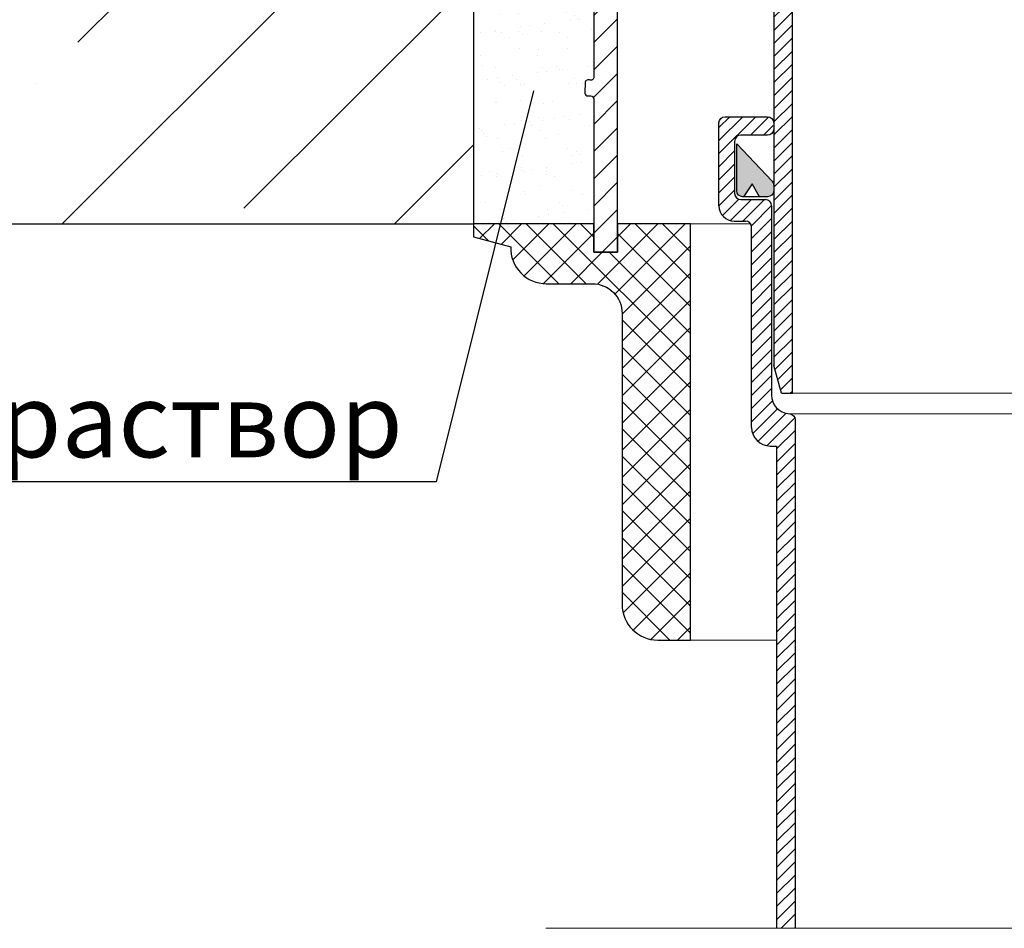
# Model space of a CAD drawing. Units: millimetres. Extents: x 0 to 2113, y 0 to 1485.
# Drawn here: x 449 to 608, y 557 to 704 of the extents above; entities that cross this region are included whole.
import ezdxf

# ---------------------------------------------------------------- set-up
doc = ezdxf.new("R2010")
doc.units = ezdxf.units.MM
doc.linetypes.add('ACAD_ISO04W100', pattern=[30, 24, -3, 0, -3])
for name, color, linetype, lineweight in [('вспомогательный', 140, 'Continuous', 20), ('Оси', 10, 'ACAD_ISO04W100', 13), ('Основной', 7, 'Continuous', 30), ('текст', 1, 'Continuous', 25), ('штриховка', 251, 'Continuous', 0)]:
    doc.layers.add(name, color=color, linetype=linetype, lineweight=lineweight)
doc.styles.add('ГОСТ 2.304', font='isocpeui.ttf')

# ---------------------------------------------------------------- blocks, each defined once
blk = doc.blocks.new('корпус воронкиHL62')
at = {"layer": 'штриховка', "linetype": 'ACAD_ISO04W100'}
h = blk.add_hatch(dxfattribs=at)
h.set_pattern_fill('ANSI31', color=256, scale=12)
h.set_pattern_definition([(45, (0, 0), (-1.060660171779821, 1.060660171779821), [])])
h.paths.add_polyline_path([(21030.43628211053, 36868.00738708713, 0.4142135623730951), (21029.43426955853, 36869.00939963913), (21027.63064696496, 36869.00939963912, -0.4142135623754584), (21025.12561558494, 36871.51443101912), (21025.12561558493, 36881.9353615599, 0.4142135623729933), (21024.12360303292, 36882.93737411191), (21021.66871684585, 36882.93737411193, 0.4142135623373359), (21020.66665972854, 36881.93536155994), (21020.67965797553, 36834.39056396067), (21018.64590540263, 36834.39000795413, -0.4048767717977549), (21018.16091992566, 36834.89075801407), (21018.16091992566, 36883.55651951049), (21027.68003916966, 36883.55651951049), (21027.68003916967, 36873.0174498471, 0.4142135623740402), (21028.18104544567, 36872.5164435711), (21032.69010192966, 36872.51644357112, -0.4142135623740403), (21033.69211448166, 36871.51443101912), (21033.69211448166, 36840.44956086027, 0.379081917375708), (21034.1324388775, 36839.95098953855), (21046.21727138166, 36838.46109406894), (21046.21727138166, 36758.23679778608), (21044.41943140249, 36758.23679778608), (21043.21123372565, 36762.74585427008), (21043.21123372565, 36834.38975173808), (21030.43628211054, 36834.38975173808)])
at = {"layer": 'вспомогательный', "ltscale": 50}
blk.add_line((21046.21845737027, 36758.23677544771), (21098.21182671996, 36758.23677544771), dxfattribs=at)
at = {"layer": 'Основной', "color": 0, "ltscale": 50}
for p, q in [((21046.21845737027, 36758.23679778608), (21046.21845737027, 36838.46109406894)), ((21043.21241971426, 36834.38975173808), (21043.21241971426, 36762.74585427008)), ((21044.4206173911, 36758.23679778608), (21046.21845737027, 36758.23679778608))]:
    blk.add_line(p, q, dxfattribs=at)
at = {"layer": 'Основной'}
blk.add_line((21044.4206173911, 36758.23679778608), (21043.21241971426, 36762.74585427008), dxfattribs=at)
blk = doc.blocks.new('п.муфтаHL860_разрез1')
at = {"layer": 'штриховка'}
h = blk.add_hatch(dxfattribs=at)
h.set_pattern_fill('ANSI31', color=256, scale=25, style=0)
h.set_pattern_definition([(45, (0, -486.5022250297417), (-2.209708691207961, 2.209708691207961), [])])
edge = h.paths.add_edge_path()
edge.add_ellipse((676.247847218674, -155.6148638433189), major_axis=(-2.968124268307381, 2.96812426830738), ratio=0.9999999999996401, start_angle=224.9999999999979, end_angle=296.8567470283404)
edge.add_line((677.5549422699885, -151.6260011149444), (677.5549422507215, -151.6260011109836))
edge.add_line((677.5549422507215, -151.6260011109836), (675.2694768948948, -151.632613863305))
edge.add_ellipse((675.3794702343057, -150.6715784254094), major_axis=(0.6793267919038043, 0.6793267919038044), ratio=0.9999999999985111, start_angle=134.8342211835633, end_angle=225.1657788165455, ccw=False)
edge.add_line((674.4187610933022, -150.6687987150937), (674.4237620374226, -140.919305912019))
edge.add_ellipse((675.390261967772, -141.0328032992603), major_axis=(0.6834597310594949, 0.683459731059495), ratio=0.9999999999971341, start_angle=45.00000000001472, end_angle=134.9706104744668, ccw=False)
edge.add_ellipse((675.390261967772, -141.0328032992603), major_axis=(0.6834597310594949, 0.683459731059495), ratio=0.9999999999971341, start_angle=44.90181405085468, end_angle=45.00000000001472, ccw=False)
edge.add_line((675.3910901474917, -140.0662456330675), (676.3241338513408, -140.0670452167361))
edge.add_line((676.3241338513408, -140.0670452167361), (677.5527575251206, -140.064842290116))
edge.add_ellipse((677.5423219600361, -137.161746702851), major_axis=(-2.05281183865439, 2.05281183865439), ratio=0.9999999999994328, start_angle=135.2059564490895, end_angle=224.7506612838749)
edge.add_line((680.4454088137136, -137.1743803823639), (680.4454088137136, -129.4704143259934))
edge.add_line((680.4454088137136, -129.4704143259934), (676.591453408475, -129.4704143259934))
edge.add_line((676.591453408475, -129.4704143259934), (676.591453408475, -135.3741841773609))
edge.add_ellipse((675.6202089586732, -135.251347433834), major_axis=(-0.6867735366447046, 0.6867735366447045), ratio=0.9999999999974445, start_angle=127.75446543139549, end_angle=225.0000000000732, ccw=False)
edge.add_line((675.4977140009166, -136.2148362851377), (673.4601146416442, -136.2148362851414))
edge.add_ellipse((673.460114641719, -139.1053028390608), major_axis=(-2.043868501072667, 2.043868501072666), ratio=0.9999999999998687, start_angle=-44.99999999989563, end_angle=45.00000000000377)
edge.add_line((670.5696480877905, -139.1053028391308), (670.5696480877905, -152.594146757294))
edge.add_ellipse((673.460114641719, -152.5941467573567), major_axis=(2.04386850107312, 2.043868501073121), ratio=0.9999999999997383, start_angle=134.9999999999925, end_angle=225.0000000000075)
edge.add_line((673.4601146416496, -155.484613311277), (675.6127236958002, -155.4846133112734))
edge.add_ellipse((675.4977140332212, -156.5783526865245), major_axis=(0.773390529092012, 0.773390529092012), ratio=0.9999999999992661, start_angle=314.9999999998837, end_angle=405.0000000001163, ccw=False)
edge.add_line((676.591453408475, -156.5783526865436), (676.591453408475, -178.536180093438))
edge.add_ellipse((676.0695636140135, -178.4201127797124), major_axis=(-0.3690318126959675, 0.3690318126959674), ratio=0.9999999999980599, start_angle=112.38013505240431, end_angle=225.0000000000556, ccw=False)
edge.add_line((675.8688367699865, -178.9018572053693), (675.6279645571583, -178.9018572053693))
edge.add_ellipse((675.6279645571667, -179.3836016310244), major_axis=(-0.3406447501805951, 0.340644750180595), ratio=0.9999999999992857, start_angle=-45.00000000002046, end_angle=27.87029298500194)
edge.add_line((675.1675901067101, -179.2417106270169), (675.1462201315117, -181.021532678241))
edge.add_ellipse((675.6222489720003, -181.027248263411), major_axis=(0.3366274831996635, 0.3366274831996636), ratio=0.9999999999966387, start_angle=134.3120938392429, end_angle=225.6879061607598)
edge.add_line((675.6279645571619, -181.5032771038979), (676.2391831455727, -181.5032771038979))
edge.add_ellipse((676.1097089828218, -181.985021529552), major_axis=(-0.3406447501786832, 0.3406447501786831), ratio=0.9999999999991648, start_angle=225.0000000000239, end_angle=314.99999999997607, ccw=False)
edge.add_line((676.591453408475, -181.9850215295493), (676.591453408475, -206.8506650733572))
edge.add_line((676.591453408475, -206.8506650733571), (680.4454088137136, -206.850665073358))
edge.add_line((680.4454088137136, -206.850665073358), (680.4454088137281, -155.6148638434234))
h = blk.add_hatch(dxfattribs=at)
h.set_pattern_fill('ANSI37', color=256, scale=25, style=0)
h.set_pattern_definition([(45, (0, -486.5022250297417), (-2.209708691207961, 2.209708691207961), []), (135, (0, -486.5022250297417), (-2.209708691207961, -2.209708691207961), [])])
edge = h.paths.add_edge_path()
edge.add_line((692.2481472422569, -202.2375147905114), (680.445408813715, -202.2375147905114))
edge.add_line((680.445408813715, -202.2375147905114), (680.4454088137136, -206.850665073358))
edge.add_line((680.4454088137136, -206.850665073358), (676.591453408475, -206.8506650733571))
edge.add_line((676.591453408475, -206.8506650733571), (676.591453408475, -202.2375147905114))
edge.add_line((676.591453408475, -202.2375147905114), (657.0808041701407, -202.2375147905114))
edge.add_line((657.0808041701407, -202.2375147905114), (657.0808041701407, -204.3568079706248))
edge.add_line((657.0808041701407, -204.3568079706248), (663.102609490149, -205.9965270408412))
edge.add_ellipse((668.8807408335124, -206.1764921616269), major_axis=(-4.087737104184988, 4.087737104184987), ratio=0.9999999999998928, start_angle=43.21604788678508, end_angle=134.9999993944984)
edge.add_line((668.880740772287, -211.9574254137725), (676.3505811957584, -211.9574254137725))
edge.add_ellipse((676.3505811956475, -216.7748696703066), major_axis=(3.406447501788988, 3.406447501788989), ratio=0.9999999999997863, start_angle=314.99999999999386, end_angle=405.00000000000614, ccw=False)
edge.add_line((681.1680254521962, -216.7748696704176), (681.1680254521998, -263.9858233841898))
edge.add_ellipse((686.9489585600586, -263.9858233843398), major_axis=(4.08773700214715, 4.087737002147152), ratio=0.9999999999996084, start_angle=134.9999999999887, end_angle=225.0000000000112)
edge.add_line((686.9489585599233, -269.7667564921813), (692.2481472422569, -269.7667564921813))
edge.add_line((692.2481472422569, -269.7667564921813), (692.2481472422569, -202.2375147905115))
at = {"layer": 'Основной', "color": 0}
for points in [[(676.5914534084732, -156.5783526779288), (676.5914534084732, -178.4201127711796, -0.5351837584858365), (675.8688367699924, -178.9018571968373), (675.6279645571649, -178.9018571968373, 0.3291231713309841), (675.1675901067083, -179.2417106184831), (675.1462201315098, -181.021532669719, 0.4212642643481571), (675.6279645571649, -181.5032770953741), (676.1097089828199, -181.5032770953741, -0.414213562373095), (676.5914534084732, -181.9850215210291), (676.5914534084732, -206.850665064907), (680.4454088137118, -206.8506650649079), (680.4454088137263, -155.6148638347196, 0.3242287882230475)], [(692.2481472422551, -202.2375147820486), (680.4454088137136, -202.2375147820486), (680.4454088137118, -206.850665064907), (676.5914534084732, -206.850665064907), (676.5914534084732, -202.2375147820486), (657.08080416944, -202.2375147820486), (657.08080416944, -204.3568079619773), (663.102609490139, -205.9965270323874, 0.423362718792558), (668.880740772418, -211.9574254053387), (676.3505811956456, -211.9574254053387, -0.414213562373095), (681.1680254521943, -216.7748696618865), (681.168025452198, -263.9858233760598, 0.414213562373052), (686.9489585600568, -269.7667564839177), (692.2481472422551, -269.7667564839177), (692.2481472422551, -202.2375147820486)]]:
    blk.add_lwpolyline(points, format="xyb", dxfattribs=at)
blk = doc.blocks.new('водосток2')
at = {"layer": 'штриховка', "linetype": 'ACAD_ISO04W100'}
h = blk.add_hatch(dxfattribs=at)
h.set_pattern_fill('ANSI31', color=256, scale=12)
h.set_pattern_definition([(45, (-17330.93026701162, -35320.18379481254), (-1.060660171779821, 1.060660171779821), [])])
edge = h.paths.add_edge_path()
edge.add_line((3645.71032463241, 1351.540340478297), (3648.710338349104, 1351.54034084233))
edge.add_line((3648.710338349104, 1351.54034084233), (3648.710324632422, 1434.032053225928))
edge.add_arc((3647.710392397083, 1434.043694734752), 0.9999999999990214, 359.3329756103022, 447.3087922685165)
edge.add_arc((3647.896786386281, 1438.039349450619), 2.999999999999522, 179.9999999999609, 267.3359166128521, ccw=False)
edge.add_line((3644.896786386282, 1438.039349450621), (3644.896786386282, 1468.763860664505))
edge.add_arc((3643.896786386282, 1468.763860664505), 0.9999999999999999, 0, 90)
edge.add_line((3643.896786386282, 1469.763860664505), (3639.896786386282, 1469.763860664505))
edge.add_arc((3639.896786386282, 1470.763860664505), 0.9999999999999999, 180, 270, ccw=False)
edge.add_line((3638.896786386282, 1470.763860664505), (3638.896786386282, 1479.207954657322))
edge.add_arc((3639.896786386282, 1479.207954657322), 0.9999999999999999, 90, 180, ccw=False)
edge.add_line((3639.896786386282, 1480.207954657322), (3644.236374386281, 1480.207954657322))
edge.add_arc((3644.236374386282, 1481.207954657323), 1.000000000000351, 269.9999999999479, 389.9999999999617)
edge.add_arc((3644.236374386282, 1482.207954657322), 1.000000000000351, 330.0000000000383, 450.0000000000521)
edge.add_line((3644.236374386281, 1483.207954657322), (3637.347493386282, 1483.207954657322))
edge.add_arc((3637.347493386282, 1482.207954657322), 0.9999999999999999, 90, 180)
edge.add_line((3636.347493386282, 1482.207954657322), (3636.347493386282, 1468.763860664505))
edge.add_arc((3638.847493386282, 1468.763860664505), 2.5, 180, 270)
edge.add_line((3638.847493386282, 1466.263860664505), (3640.647493386281, 1466.263860664505))
edge.add_arc((3640.647493386281, 1465.263860664505), 0.9999999999999999, 0, 90, ccw=False)
edge.add_line((3641.647493386281, 1465.263860664505), (3641.647493386281, 1432.782251538556))
edge.add_arc((3644.647493386281, 1432.782251538556), 3, 180, 270)
edge.add_line((3644.647493386281, 1429.782251538556), (3645.710324632422, 1429.782251538556))
edge.add_line((3645.710324632422, 1429.782251538556), (3645.71032463241, 1351.540340478297))
h = blk.add_hatch(color=1, dxfattribs=at)
h.dxf.hatch_style = 1
h.paths.add_polyline_path([(3639.236379636281, 1471.207954159318, 0.4391355086710649), (3640.320613370768, 1470.211508640891), (3641.74896838628, 1472.327545664499), (3642.951784386281, 1470.207954664504), (3644.236374386281, 1470.207954664504, 0.5470216165707245), (3645.144747953991, 1471.626114276954, 0.3054176608424424), (3644.965152576432, 1472.729023733918), (3639.23637578767, 1478.826151923648)])
at = {"layer": 'вспомогательный'}
blk.add_line((3647.832684610916, 1435.024539012062), (3700.236374386281, 1435.024539012062), dxfattribs=at)
at = {"layer": 'Оси', "ltscale": 50}
blk.add_line((3700.226134156416, 1351.540347093451), (3608.268361196895, 1351.540335934948), dxfattribs=at)
at = {"layer": 'Основной', "color": 0, "ltscale": 4}
for p, q in [((3641.647493386281, 1432.782251538556), (3641.647493386281, 1465.263860664505)), ((3644.647493386281, 1429.782251538556), (3645.710324632422, 1429.782251538556)), ((3645.710324632422, 1429.782251538556), (3645.71032463241, 1351.540340478297))]:
    blk.add_line(p, q, dxfattribs=at)
for points in [[(3636.347493386282, 1468.763860664505), (3636.347493386282, 1482.207954657322, -0.4142135623730969), (3637.347493386282, 1483.207954657322), (3644.236374386281, 1483.207954657322, -0.4142135623730951), (3645.236374386281, 1482.207954657322), (3645.236374386281, 1481.207954657322, -0.4142135623730951), (3644.236374386281, 1480.207954657322), (3639.896786386282, 1480.207954657322, 0.4142135623730951), (3638.896786386282, 1479.207954657322), (3638.896786386282, 1470.763860664505, 0.4142135623730951), (3639.896786386282, 1469.763860664505), (3643.896786386282, 1469.763860664505)], [(3639.23637578767, 1478.826151923648), (3644.965152576431, 1472.729023733918, -0.190832271975224), (3645.236374386281, 1472.044273889405), (3645.236374386281, 1471.207954664504, -0.4142135623730951), (3644.236374386281, 1470.207954664504), (3640.236379636281, 1470.207954664504, -0.4142133427032056), (3639.236379636281, 1471.207953914505), (3639.23637578767, 1478.826151923648)], [(3644.896786386282, 1468.763860664505), (3644.896786386282, 1438.039349450621, 0.3787247924957727), (3647.529706450805, 1435.061892092242), (3647.832684610912, 1435.024539012054, -0.3787247924957681), (3648.710324632422, 1434.032053225928), (3648.710324632422, 1351.540340842328)]]:
    blk.add_lwpolyline(points, format="xyb", dxfattribs=at)
for points in [[(3641.74896838628, 1472.327545664499), (3640.31821438628, 1470.207954664504)], [(3642.951784386281, 1470.207954664504), (3641.74896838628, 1472.327545664499)], [(3638.847493386282, 1466.263860664505), (3640.647493386281, 1466.263860664505)]]:
    blk.add_lwpolyline(points, dxfattribs=at)
for centre, radius, start, end in [((3638.847493386282, 1468.763860664505), 2.5, 179.9999997944773, 269.9999996915076), ((3643.896786386282, 1468.763860664505), 1, 0, 89.99999989703024), ((3640.647493386281, 1465.263860664505), 1, 0, 89.99999989703024), ((3644.647493386281, 1432.782251538556), 3, 180, 270)]:
    blk.add_arc(centre, radius, start, end, dxfattribs=at)

msp = doc.modelspace()

# ---------------------------------------------------------------- hatches: boundary and pattern name
at = {"layer": 'штриховка'}
h = msp.add_hatch(dxfattribs=at)
h.set_pattern_fill('ANSI35', color=256, scale=6, style=0)
h.set_pattern_definition([(45, (0, 0), (-26.94076836320746, 26.94076836320746), []), (45, (26.94078, 0), (-26.94076836320746, 26.94076836320746), [47.625, -9.524999999999999, 0, -9.524999999999999])])
h.paths.add_polyline_path([(304.5861396551854, 671.0275964863265), (522.1779713936348, 671.0275964863266), (522.1779713936348, 799.8110570890249), (500.7489905319644, 807.611568015619), (501.0908782167071, 808.5523676207786), (501.4446108395887, 809.5242530351579), (497.7499087818078, 810.8689965927088), (448.643938024944, 810.8689965927088), (304.5861396551854, 810.8408886818843)])
h = msp.add_hatch(dxfattribs=at)
h.set_pattern_fill('AR-SAND', color=256, scale=3, style=0)
h.set_pattern_definition([(37.50000000000001, (-12539.7875353099, -4132.428997135833), (-0.1889800743288245, 5.780471307039476), [0, -4.56, 0, -5.1, 0, -4.875]), (7.499999999999999, (-12539.7875353099, -4132.428997135833), (5.309330115803181, 8.466438195689221), [0, -2.46, 0, -4.11, 0, -1.575]), (327.5, (-12543.4775353099, -4132.428997135833), (9.342425585254485, 0.01697716061089349), [0, -1.5, 0, -5.4, 0, -7.050000000000001]), (317.5, (-12543.4775353099, -4132.428997135833), (9.01837981371688, 2.633026694802747), [0, -0.75, 0, -3.54, 0, -4.050000000000001])])
h.paths.add_polyline_path([(541.6886206326681, 716.6867585904483, 0.4142135623736186), (540.5948812574125, 717.7804979657021), (538.5572818659175, 717.7804979656985, -0.4142135623736181), (535.6668153119836, 720.6709645196288), (535.6668153119836, 734.159808437963, -0.4142135623725723), (538.5572818659066, 737.0502749918933), (540.8398711406526, 737.0502749918969, 0.3776414780433596), (541.6886206326681, 738.0137638432034), (541.6886206326681, 743.7946969510604), (522.1779713936348, 743.7946969510604), (522.1779713936348, 671.0275964863258), (541.6886206326681, 671.0275964863258), (541.6886206326681, 691.2800897473471, 0.7446023749583218), (540.935350954328, 691.8135891572138, -0.5638262883314029), (540.2433873557047, 692.2435785986572), (540.2614832260997, 693.7507132053406, -0.752767728199013), (540.9492829969886, 694.3705668436241, 0.5464838336325285), (541.6886206326681, 694.8449984971967)])

# ---------------------------------------------------------------- linework, layer by layer
at = {"layer": 'вспомогательный'}
for p, q in [((557.34531446645, 671.0275964863258), (567.0802841613995, 671.0275964863258)), ((557.34531446645, 603.4983547844577), (571.319264712628, 603.498354784454))]:
    msp.add_line(p, q, dxfattribs=at)
at = {"layer": 'Основной', "ltscale": 50}
for p in [(522.1779713936348, 799.8110570890249), (304.5861396551854, 671.0275964863266)]:
    msp.add_line(p, (522.1779713936348, 671.0275964863266), dxfattribs=at)
at = {"layer": 'текст', "ltscale": 0.5}
for p, q in [((531.9156925541693, 692.6200980532834), (516.1013236527715, 629.1484495404411)), ((516.1013236527715, 629.1484495404411), (273.529853813724, 629.1484495404411))]:
    msp.add_line(p, q, dxfattribs=at)

# ---------------------------------------------------------------- block references
at = {"layer": 'Основной'}
for name, p in [('корпус воронкиHL62', (-20472.32296236948, -36114.69675803794)), ('п.муфтаHL860_разрез1', (-134.9028327758051, 873.2651112683752)), ('водосток2', (-3074.39105991979, -794.8030710522571))]:
    msp.add_blockref(name, p, dxfattribs=at)

# ---------------------------------------------------------------- texts
at = {"layer": 'текст', "insert": (510.7119055221638, 645.1493791203875), "char_height": 12, "attachment_point": 3, "style": 'ГОСТ 2.304'}
msp.add_mtext_dynamic_manual_height_columns('цементно-песчаный раствор', width=268.3391530563295, gutter_width=1, heights=[0], dxfattribs=at)

doc.saveas('drawing.dxf')
